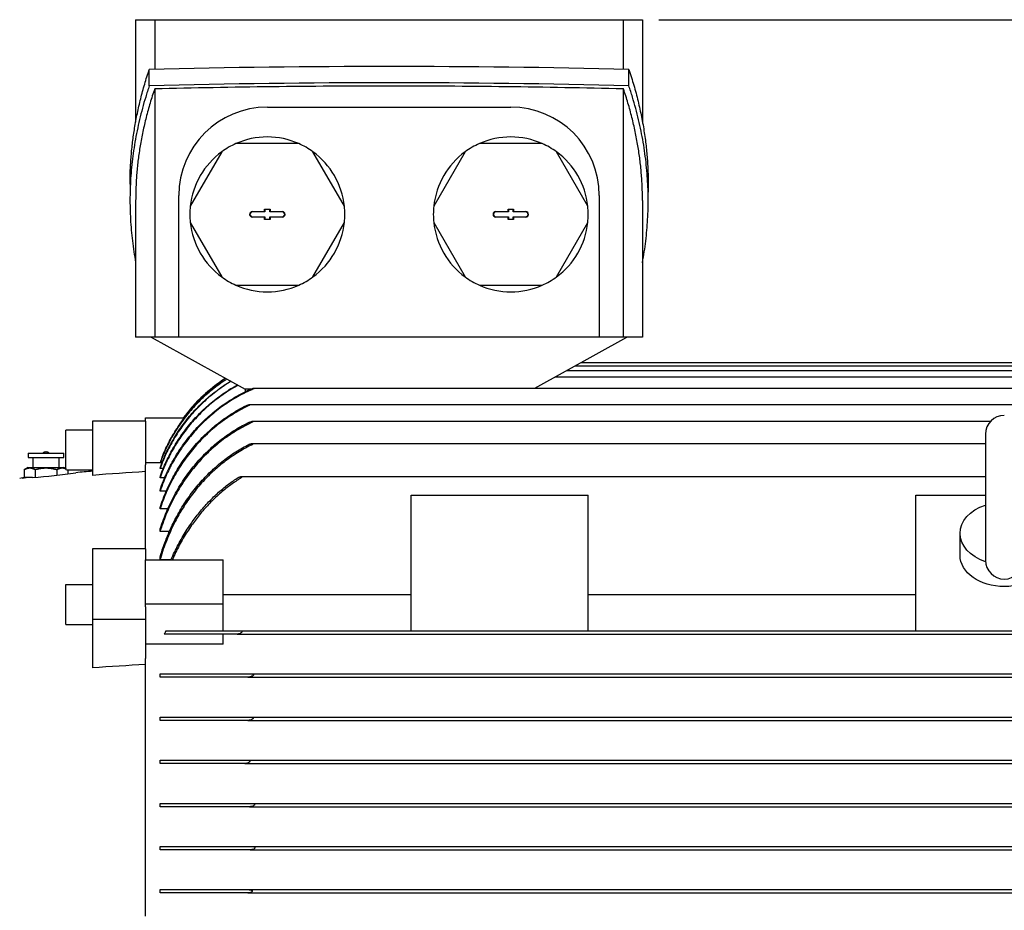
# Model space of a CAD drawing. Extents: x 0 to 210, y 0 to 297.
# Drawn here: x 78 to 106, y 160 to 186 of the extents above; entities that cross this region are included whole.
import ezdxf

# ---------------------------------------------------------------- set-up
doc = ezdxf.new("R2010")
doc.units = 0
doc.layers.get('0').update_dxf_attribs({"color": 3, "linetype": 'CONTINUOUS'})
doc.layers.get('DEFPOINTS').update_dxf_attribs({"linetype": 'CONTINUOUS'})
doc.layers.add('1', color=3, linetype='CONTINUOUS')
doc.styles.add('MIRCO', font='txt')
doc.dimstyles.new('MIRCO', dxfattribs={"dimtxt": 2.5, "dimasz": 2.5, "dimexe": 0.875, "dimexo": 1, "dimgap": 0.75, "dimtad": 1, "dimzin": 12, "dimtxsty": 'MIRCO', "dimblk": 'CLOSED', "dimcen": 0.09, "dimclrt": 7, "dimazin": 3, "dimtfac": 0.8, "dimtdec": 3, "dimtmove": 0, "dimatfit": 3, "dimtolj": 1})

# ---------------------------------------------------------------- blocks, each defined once
blk = doc.blocks.new('_CLOSED')
at = {"color": 0, "linetype": 'BYBLOCK'}
for p, q in [((-1, 0.166667), (0, 0)), ((-1, 0.166667), (-1, -0.166667)), ((0, 0), (-1, -0.166667)), ((0, 0), (-1, 0))]:
    blk.add_line(p, q, dxfattribs=at)
blk = doc.blocks.new('*D6')
at = {"layer": '1', "color": 0, "linetype": 'CONTINUOUS'}
for p, q in [((95.918, 185.536), (135.614, 185.536)), ((134.739, 141.286), (134.739, 183.036)), ((120.361, 138.786), (135.614, 138.786))]:
    blk.add_line(p, q, dxfattribs=at)
at = {"layer": 'DEFPOINTS', "color": 0}
for p in [(94.918, 185.536), (134.739, 185.536), (119.361, 138.786)]:
    blk.add_point(p, dxfattribs=at)
at = {"layer": '1', "color": 0, "xscale": 2.5, "yscale": 2.5, "zscale": 2.5}
for p, rotation in [((134.739, 185.536), 90), ((134.739, 138.786), 270)]:
    blk.add_blockref('_CLOSED', p, dxfattribs=dict(at, rotation=rotation))
at = {"layer": '1', "color": 0, "insert": (132.739, 162.161), "char_height": 2.5, "attachment_point": 5, "rotation": 90, "style": 'MIRCO'}
blk.add_mtext('\\A1;748', dxfattribs=at)
blk = doc.blocks.new('A', base_point=(185.9411, 190.93328))
at = {"color": 0, "linetype": 'CONTINUOUS'}
for p, q in [((81.14232, 185.53602), (81.67955, 185.53602)), ((81.14232, 185.53602), (81.14232, 182.64362)), ((81.67955, 185.53602), (81.67955, 184.13406)), ((81.67955, 185.53602), (88.29857, 185.53602)), ((88.29857, 185.53602), (94.91758, 185.53602)), ((94.91758, 184.13406), (94.91758, 185.53602)), ((94.91758, 185.53602), (95.45482, 185.53602)), ((95.45482, 185.53602), (95.45482, 182.65176)), ((81.527, 183.67035), (81.527, 184.13037)), ((95.07013, 183.67035), (95.07013, 184.13037)), ((81.67955, 183.581), (81.67955, 176.56727)), ((94.91758, 176.56727), (94.91758, 183.581)), ((84.86107, 183.06727), (91.73607, 183.06727)), ((85.74716, 182.03602), (83.97498, 182.03602)), ((92.62216, 182.03602), (90.84998, 182.03602)), ((83.57206, 181.80339), (82.68597, 180.26864)), ((87.03616, 180.26864), (86.15007, 181.80339)), ((90.44706, 181.80339), (89.56097, 180.26864)), ((93.91116, 180.26864), (93.02507, 181.80339)), ((80.98361, 180.89132), (80.98361, 180.62203)), ((95.61352, 180.89132), (95.61352, 180.66925)), ((82.36107, 176.56727), (82.36107, 180.56727)), ((94.23607, 180.56727), (94.23607, 176.56727)), ((81.14232, 180.43131), (81.14232, 176.56727)), ((95.45482, 180.43131), (95.45482, 176.56727)), ((84.43919, 180.11414), (84.78294, 180.11414)), ((84.79279, 180.10429), (84.43919, 180.10429)), ((84.43919, 179.96774), (84.79279, 179.96774)), ((84.78294, 179.95789), (84.43919, 179.95789)), ((84.78294, 180.18289), (84.93919, 180.18289)), ((84.78294, 180.18289), (84.79279, 180.17304)), ((84.78294, 180.11414), (84.78294, 180.18289)), ((84.78294, 180.11414), (84.79279, 180.10429)), ((84.78294, 179.95789), (84.79279, 179.96774)), ((84.78294, 179.88914), (84.78294, 179.95789)), ((84.92934, 180.17304), (84.79279, 180.17304)), ((84.79279, 180.17304), (84.79279, 180.10429)), ((84.79279, 179.96774), (84.79279, 179.89899)), ((84.93919, 180.18289), (84.92934, 180.17304)), ((84.92934, 180.10429), (84.92934, 180.17304)), ((84.93919, 180.11414), (84.92934, 180.10429)), ((85.28294, 180.10429), (84.92934, 180.10429)), ((84.92934, 179.89899), (84.92934, 179.96774)), ((84.93919, 179.95789), (84.92934, 179.96774)), ((84.92934, 179.96774), (85.28294, 179.96774)), ((84.93919, 180.18289), (84.93919, 180.11414)), ((84.93919, 180.11414), (85.28294, 180.11414)), ((84.93919, 179.95789), (84.93919, 179.88914)), ((85.28294, 179.95789), (84.93919, 179.95789)), ((91.31419, 180.11414), (91.65794, 180.11414)), ((91.66779, 180.10429), (91.31419, 180.10429)), ((91.31419, 179.96774), (91.66779, 179.96774)), ((91.65794, 179.95789), (91.31419, 179.95789)), ((91.65794, 180.18289), (91.81419, 180.18289)), ((91.65794, 180.18289), (91.66779, 180.17304)), ((91.65794, 180.11414), (91.65794, 180.18289)), ((91.65794, 180.11414), (91.66779, 180.10429)), ((91.65794, 179.95789), (91.66779, 179.96774)), ((91.65794, 179.88914), (91.65794, 179.95789)), ((91.80434, 180.17304), (91.66779, 180.17304)), ((91.66779, 180.17304), (91.66779, 180.10429)), ((91.66779, 179.96774), (91.66779, 179.89899)), ((91.81419, 180.18289), (91.80434, 180.17304)), ((91.80434, 180.10429), (91.80434, 180.17304)), ((91.81419, 180.11414), (91.80434, 180.10429)), ((92.15794, 180.10429), (91.80434, 180.10429)), ((91.80434, 179.89899), (91.80434, 179.96774)), ((91.81419, 179.95789), (91.80434, 179.96774)), ((91.80434, 179.96774), (92.15794, 179.96774)), ((91.81419, 180.18289), (91.81419, 180.11414)), ((91.81419, 180.11414), (92.15794, 180.11414)), ((91.81419, 179.95789), (91.81419, 179.88914)), ((92.15794, 179.95789), (91.81419, 179.95789)), ((82.68597, 179.80339), (83.57206, 178.26864)), ((84.78294, 179.88914), (84.79279, 179.89899)), ((84.93919, 179.88914), (84.78294, 179.88914)), ((84.79279, 179.89899), (84.92934, 179.89899)), ((84.93919, 179.88914), (84.92934, 179.89899)), ((86.15007, 178.26864), (87.03616, 179.80339)), ((89.56097, 179.80339), (90.44706, 178.26864)), ((91.65794, 179.88914), (91.66779, 179.89899)), ((91.81419, 179.88914), (91.65794, 179.88914)), ((91.66779, 179.89899), (91.80434, 179.89899)), ((91.81419, 179.88914), (91.80434, 179.89899)), ((93.02507, 178.26864), (93.91116, 179.80339)), ((83.97498, 178.03602), (85.74716, 178.03602)), ((90.84998, 178.03602), (92.62216, 178.03602)), ((81.67955, 176.56727), (81.14232, 176.56727)), ((81.58094, 176.56727), (84.23607, 175.09852)), ((82.36107, 176.56727), (81.67955, 176.56727)), ((94.23607, 176.56727), (82.36107, 176.56727)), ((92.41756, 175.12977), (95.01619, 176.56727)), ((94.91758, 176.56727), (94.23607, 176.56727)), ((95.45482, 176.56727), (94.91758, 176.56727)), ((93.5474, 175.75477), (109.36205, 175.75477)), ((93.71687, 175.84852), (109.23607, 175.84852)), ((93.32143, 175.62977), (109.35163, 175.62977)), ((92.98248, 175.44227), (109.27892, 175.44227)), ((84.39537, 175.09852), (84.23607, 175.09852)), ((84.23919, 175.09852), (84.23919, 175.02614)), ((84.49775, 175.12977), (109.28689, 175.12977)), ((84.35811, 174.66102), (109.42652, 174.66102)), ((81.42357, 174.19227), (79.92357, 174.19227)), ((79.92357, 174.19227), (79.92357, 172.6617)), ((81.42357, 174.19227), (81.42357, 174.28602)), ((81.42357, 174.28602), (82.51979, 174.28602)), ((81.42357, 174.19227), (81.42357, 172.96371)), ((84.45201, 174.19227), (105.28803, 174.19227)), ((79.92357, 173.94227), (79.17357, 173.94227)), ((79.17357, 172.82423), (79.17357, 173.94227)), ((105.14232, 173.8268), (105.14232, 170.78601)), ((84.45564, 173.56727), (105.14232, 173.56727)), ((78.11107, 173.29227), (78.11107, 173.16727)), ((78.11107, 173.29227), (79.11107, 173.29227)), ((78.60339, 173.32375), (78.61874, 173.32375)), ((79.11107, 173.16727), (79.11107, 173.29227)), ((78.11107, 173.16727), (79.11107, 173.16727)), ((78.23607, 173.16727), (78.23607, 172.88602)), ((78.98607, 172.88602), (78.98607, 173.16727)), ((81.82982, 173.01659), (81.42357, 173.01659)), ((81.42357, 170.58272), (81.42357, 172.96371)), ((81.82982, 173.01228), (81.82982, 173.01659)), ((81.88297, 173.01228), (81.82982, 173.01228)), ((78.10388, 172.88602), (77.99763, 172.82352)), ((77.99763, 172.82352), (77.99763, 172.59852)), ((78.10388, 172.88602), (79.11825, 172.88602)), ((78.30435, 172.82352), (78.30435, 172.60445)), ((78.91778, 172.82352), (78.91778, 172.66683)), ((79.17357, 172.85348), (79.11825, 172.88602)), ((79.2245, 172.81727), (79.92357, 172.81727)), ((79.2245, 172.81727), (79.2245, 172.70564)), ((81.82982, 172.85425), (81.82982, 172.87013)), ((81.92098, 172.85425), (81.82982, 172.85425)), ((78.05142, 172.59852), (77.99763, 172.59852)), ((78.23297, 172.59852), (78.05143, 172.59852)), ((81.82982, 172.58962), (81.82982, 172.61388)), ((81.9611, 172.58962), (81.82982, 172.58962)), ((84.12969, 172.62977), (105.14232, 172.62977)), ((81.82982, 172.21224), (81.82982, 172.24547)), ((82.00333, 172.21224), (81.82982, 172.21224)), ((88.92357, 172.09955), (93.92357, 172.09955)), ((88.92357, 168.27039), (88.92357, 172.09955)), ((93.92357, 168.27039), (93.92357, 172.09955)), ((103.17357, 172.09955), (105.14232, 172.09955)), ((103.17357, 168.27039), (103.17357, 172.09955)), ((81.82982, 171.71248), (81.82982, 171.75557)), ((82.04771, 171.71248), (81.82982, 171.71248)), ((81.82982, 171.07578), (81.82982, 171.13006)), ((82.09425, 171.07578), (81.82982, 171.07578)), ((104.42357, 170.40593), (104.42357, 171.02466)), ((105.14232, 170.78601), (105.14232, 170.2643)), ((81.42357, 170.58272), (79.92357, 170.58272)), ((79.92357, 170.58272), (79.92357, 168.59398)), ((81.42357, 170.58272), (81.42357, 170.27336)), ((81.42357, 169.03592), (81.42357, 170.27336)), ((81.42357, 170.27336), (83.61107, 170.27336)), ((81.82982, 170.28001), (81.82982, 170.34756)), ((82.14305, 170.28001), (81.82982, 170.28001)), ((83.61107, 169.03592), (83.61107, 170.27336)), ((105.14232, 170.28219), (105.14232, 170.27933)), ((79.17357, 169.41157), (79.17357, 169.57633)), ((79.17357, 169.57633), (79.92357, 169.57633)), ((79.17357, 168.45133), (79.17357, 169.41157)), ((88.92357, 169.29011), (83.61107, 169.29011)), ((103.17357, 169.29011), (93.92357, 169.29011)), ((81.42357, 168.95187), (81.42357, 169.03592)), ((81.42357, 169.03592), (83.61107, 169.03592)), ((81.42357, 168.95187), (81.42357, 168.59398)), ((83.61107, 168.27039), (83.61107, 169.03592)), ((81.42357, 168.59398), (79.92357, 168.59398)), ((79.92357, 168.59398), (79.92357, 167.22172)), ((81.42357, 168.59398), (81.42357, 167.49249)), ((79.17357, 168.45133), (79.92357, 168.45133)), ((81.99801, 168.27039), (84.10625, 168.27039)), ((84.10625, 168.27039), (109.67838, 168.27039)), ((84.00501, 168.17664), (81.9514, 168.17664)), ((83.61107, 167.89779), (83.61107, 168.17664)), ((84.00546, 168.17664), (109.77962, 168.17664)), ((83.61107, 167.89779), (81.42357, 167.89779)), ((81.42357, 160.20896), (81.42357, 167.49249)), ((81.82982, 167.05164), (84.41339, 167.05164)), ((81.82982, 166.95789), (81.82982, 167.05164)), ((84.30769, 166.95789), (81.82983, 166.95789)), ((84.30769, 166.95789), (109.47645, 166.95789)), ((84.41339, 167.05164), (109.37125, 167.05164)), ((81.82982, 165.83289), (84.39813, 165.83289)), ((81.82982, 165.73914), (81.82982, 165.83289)), ((84.30795, 165.73914), (81.82982, 165.73914)), ((84.30794, 165.73914), (109.47669, 165.73914)), ((84.39813, 165.83289), (109.38651, 165.83289)), ((81.82982, 164.61414), (84.29711, 164.61414)), ((81.82982, 164.52039), (81.82982, 164.61414)), ((84.2971, 164.61414), (109.48753, 164.61414)), ((84.22595, 164.52039), (81.82982, 164.52039)), ((84.22594, 164.52039), (109.55869, 164.52039)), ((81.82982, 163.30164), (81.82982, 163.39539)), ((81.82984, 163.39539), (84.42047, 163.39539)), ((84.35898, 163.30164), (81.82984, 163.30164)), ((84.35898, 163.30164), (109.42503, 163.30164)), ((84.42047, 163.39539), (109.36416, 163.39539)), ((81.82982, 162.08289), (81.82982, 162.17664)), ((81.82984, 162.17664), (84.41819, 162.17664)), ((84.41819, 162.17664), (109.36644, 162.17664)), ((84.37193, 162.08289), (81.82984, 162.08289)), ((84.37192, 162.08289), (109.41228, 162.08289)), ((81.82982, 160.86414), (81.82982, 160.95789)), ((81.82984, 160.95789), (84.34065, 160.95789)), ((84.31108, 160.86414), (81.82984, 160.86414)), ((84.31107, 160.86414), (109.47356, 160.86414)), ((84.34319, 160.95789), (109.44399, 160.95789))]:
    blk.add_line(p, q, dxfattribs=at)
for centre, radius, start, end in [((88.29857, -92.41558), 276.62884, 88.5973237, 91.4026763), ((88.29857, -92.87559), 276.62884, 88.5973237, 91.4026763), ((88.29556, -92.7329), 276.39309, 89.9993764, 91.3716173), ((88.30157, -92.7329), 276.39309, 88.6283827, 90.0006236), ((84.86107, 180.56727), 2.5, 90, 180), ((91.73607, 180.56727), 2.5, 0, 90), ((84.86107, 180.03602), 2.1875, 90, 113.895508), ((84.86107, 180.03602), 2.1875, 66.104492, 90), ((91.73607, 180.03602), 2.1875, 90, 113.895508), ((91.73607, 180.03602), 2.1875, 66.104492, 90), ((84.86107, 180.03602), 2.1875, 113.895508, 126.104492), ((84.86107, 180.03602), 2.1875, 53.895508, 66.104492), ((91.73607, 180.03602), 2.1875, 113.895508, 126.104492), ((91.73607, 180.03602), 2.1875, 53.895508, 66.104492), ((84.86107, 180.03602), 2.1875, 126.104492, 173.895508), ((84.86107, 180.03602), 2.1875, 6.104492, 53.895508), ((91.73607, 180.03602), 2.1875, 126.104492, 173.895508), ((91.73607, 180.03602), 2.1875, 6.104492, 53.895508), ((84.86107, 180.03602), 2.1875, 173.895508, 186.104492), ((84.86107, 180.03602), 2.1875, 353.895508, 6.104492), ((91.73607, 180.03602), 2.1875, 173.895508, 186.104492), ((91.73607, 180.03602), 2.1875, 353.895508, 6.104492), ((84.43919, 180.03602), 0.07812, 90, 270), ((84.43919, 180.03602), 0.06827, 90, 270), ((85.28294, 180.03602), 0.07812, 270, 90), ((85.28294, 180.03602), 0.06827, 270, 90), ((91.31419, 180.03602), 0.07812, 90, 270), ((91.31419, 180.03602), 0.06827, 90, 270), ((92.15794, 180.03602), 0.07812, 270, 90), ((92.15794, 180.03602), 0.06827, 270, 90), ((84.86107, 180.03602), 2.1875, 186.104492, 233.895508), ((84.86107, 180.03602), 2.1875, 306.104492, 353.895508), ((91.73607, 180.03602), 2.1875, 186.104492, 233.895508), ((91.73607, 180.03602), 2.1875, 306.104492, 353.895508), ((84.86107, 180.03602), 2.1875, 233.895508, 246.104492), ((84.86107, 180.03602), 2.1875, 293.895508, 306.104492), ((91.73607, 180.03602), 2.1875, 233.895508, 246.104492), ((91.73607, 180.03602), 2.1875, 293.895508, 306.104492), ((84.86107, 180.03602), 2.1875, 246.104492, 270), ((84.86107, 180.03602), 2.1875, 270, 293.895508), ((91.73607, 180.03602), 2.1875, 246.104492, 270), ((91.73607, 180.03602), 2.1875, 270, 293.895508), ((86.23931, 171.47632), 4.68768, 123.061307, 143.174744), ((86.23913, 171.47649), 4.6875, 123.06097, 140.453642), ((105.67361, 173.82675), 0.53129, 90.004857, 179.995244), ((78.60339, 173.19875), 0.125, 89.999999, 131.572939), ((78.61874, 173.19875), 0.125, 48.427061, 90.000001), ((86.38359, 171.41607), 4.82685, 158.590012, 160.634951), ((76.69228, 191.50391), 18.96807, 274.658991, 278.374413), ((79.22474, 173.00882), 0.19155, 254.505926, 269.929113), ((84.92466, 110.4779), 62.5, 94.5895739, 95.020809), ((84.91354, 113.11125), 59.75915, 93.3480184, 94.7898582), ((84.92466, 110.4779), 62.5, 96.3162543, 96.4835265), ((105.67361, 170.26434), 0.53129, 180.004651, 269.995143), ((105.67352, 170.26434), 0.53129, 270.004857, 359.995372), ((85.63349, 166.4045), 4.08636, 152.831174, 154.299193), ((84.90939, 100.85525), 66.55349, 93.0023134, 94.2963121)]:
    blk.add_arc(centre, radius, start, end, dxfattribs=at)
at = {"color": 0, "linetype": 'CONTINUOUS', "extrusion": (0, 0, -1)}
for centre, start_param, end_param in [((105.67357, 171.02466), 2.0084065, 4.27342709), ((105.67357, 170.40594), 1.57079633, 3.14159265), ((105.67357, 170.40594), 0, 1.57079633)]:
    blk.add_ellipse(centre, major_axis=(1.25, 0), ratio=0.70710678, start_param=start_param, end_param=end_param, dxfattribs=at)
at = {"color": 0, "linetype": 'CONTINUOUS'}
for points, weights in [([(80.98361, 180.89132), (80.98361, 182.51566), (81.527, 184.13037)], [0.997037537616, 0.997037537616, 1]), ([(95.07013, 184.13037), (95.65536, 182.39131), (95.61372, 180.66086)], [1, 1.00267691458, 1.00248597097]), ([(81.527, 183.67035), (80.68598, 181.1712), (81.14232, 178.67381)], [1, 1.00077089085, 1.00035246027]), ([(81.67955, 183.581), (81.14232, 182.01099), (81.14232, 180.43131)], [1, 0.996937966494, 0.996937966494]), ([(95.45482, 180.43131), (95.45482, 182.01099), (94.91758, 183.581)], [0.996937966494, 0.996937966494, 1]), ([(95.45482, 178.67093), (95.91279, 181.16633), (95.07013, 183.67035)], [1.0017291275, 1.00379550104, 1]), ([(77.99763, 172.82352), (78.15099, 172.91373), (78.30435, 172.82352)], [1, 1.15470053838, 1]), ([(78.30435, 172.82352), (78.61107, 172.91373), (78.91778, 172.82352)], [1, 1.15470053838, 1]), ([(78.91778, 172.82352), (79.05044, 172.90155), (79.17357, 172.84943)], [1, 1.13107834313, 1.04003034827])]:
    blk.add_rational_spline(points, weights, degree=2, dxfattribs=at)
for points, knots in [([(83.72147, 175.38317), (83.6931, 175.36506), (83.6649, 175.34663), (83.50581, 175.24015), (83.37919, 175.14567), (83.14081, 174.94887), (83.02906, 174.84655), (82.82441, 174.64157), (82.72207, 174.5294), (82.52527, 174.29016), (82.43082, 174.1631), (82.25541, 173.90004), (82.17442, 173.764), (82.02919, 173.49036), (81.96495, 173.35277), (81.88195, 173.15199), (81.85526, 173.08301), (81.82984, 173.01228)], [40.14543519, 40.14543519, 40.14543519, 40.14543519, 41.62841882, 41.62841882, 48.57256631, 48.57256631, 55.51671381, 55.51671381, 62.47579576, 62.47579576, 69.43487771, 69.43487771, 76.39395966, 76.39395966, 83.35304162, 83.35304162, 86.82244987, 86.82244987, 86.82244987, 86.82244987]), ([(81.82984, 172.87012), (81.85614, 172.94402), (81.88381, 173.01605), (81.96799, 173.22068), (82.03236, 173.35929), (82.1779, 173.63501), (82.25909, 173.77213), (82.43497, 174.0373), (82.5297, 174.16541), (82.72717, 174.40665), (82.8299, 174.51977), (83.03485, 174.72593), (83.14647, 174.82857), (83.3846, 175.02604), (83.51112, 175.12087), (83.70228, 175.24937), (83.76339, 175.2884), (83.8251, 175.32584)], [361.51304547, 361.51304547, 361.51304547, 361.51304547, 365.1303876, 365.1303876, 372.13391931, 372.13391931, 379.13745103, 379.13745103, 386.14098274, 386.14098274, 393.14451445, 393.14451445, 400.09412795, 400.09412795, 407.04374145, 407.04374145, 410.23451774, 410.23451774, 410.23451774, 410.23451774]), ([(83.83681, 175.31936), (83.77132, 175.27985), (83.70648, 175.23856), (83.51172, 175.10756), (83.38521, 175.0127), (83.1471, 174.81516), (83.0355, 174.71248), (82.83052, 174.50619), (82.72775, 174.39296), (82.5302, 174.1515), (82.43543, 174.02327), (82.2595, 173.75786), (82.1783, 173.62062), (82.03271, 173.34466), (81.96833, 173.20594), (81.88402, 173.00088), (81.85624, 172.9285), (81.82984, 172.85424)], [38.17696981, 38.17696981, 38.17696981, 38.17696981, 41.55983354, 41.55983354, 48.51005263, 48.51005263, 55.46027171, 55.46027171, 62.46879784, 62.46879784, 69.47732397, 69.47732397, 76.4858501, 76.4858501, 83.49437623, 83.49437623, 87.12850059, 87.12850059, 87.12850059, 87.12850059]), ([(81.82984, 172.61387), (81.85775, 172.69373), (81.88724, 172.77149), (81.97359, 172.98331), (82.03819, 173.12377), (82.18432, 173.40331), (82.26584, 173.54238), (82.44258, 173.81142), (82.53783, 173.94145), (82.73652, 174.18634), (82.83996, 174.3012), (83.04544, 174.50949), (83.15681, 174.61272), (83.3945, 174.8114), (83.52082, 174.90684), (83.77072, 175.07617), (83.89356, 175.15126), (84.01741, 175.21947)], [367.04413666, 367.04413666, 367.04413666, 367.04413666, 370.93872713, 370.93872713, 378.02353928, 378.02353928, 385.10835142, 385.10835142, 392.19316356, 392.19316356, 399.2779757, 399.2779757, 406.23722705, 406.23722705, 413.1964784, 413.1964784, 419.52718373, 419.52718373, 419.52718373, 419.52718373]), ([(84.03601, 175.20918), (83.90617, 175.13836), (83.77729, 175.05992), (83.52175, 174.88664), (83.39545, 174.79114), (83.1578, 174.59235), (83.04646, 174.48907), (82.84093, 174.28058), (82.73742, 174.16555), (82.53861, 173.92031), (82.44331, 173.79009), (82.26649, 173.52068), (82.18493, 173.38142), (82.03876, 173.10152), (81.97413, 172.96088), (81.88757, 172.74837), (81.85791, 172.67004), (81.82984, 172.58961)], [34.80973775, 34.80973775, 34.80973775, 34.80973775, 41.44294133, 41.44294133, 48.40308984, 48.40308984, 55.36323834, 55.36323834, 62.45582303, 62.45582303, 69.54840772, 69.54840772, 76.64099241, 76.64099241, 83.7335771, 83.7335771, 87.65514909, 87.65514909, 87.65514909, 87.65514909]), ([(81.88983, 173.17806), (81.8963, 173.19421), (81.90282, 173.21024), (81.96479, 173.36008), (82.02902, 173.49761), (82.17423, 173.77113), (82.25521, 173.90712), (82.43059, 174.17006), (82.52503, 174.29707), (82.72179, 174.53619), (82.82411, 174.64831), (83.02874, 174.85323), (83.1405, 174.95553), (83.37889, 175.15229), (83.50552, 175.24675), (83.66284, 175.35202), (83.68925, 175.3693), (83.71581, 175.3863)], [361.12607453, 361.12607453, 361.12607453, 361.12607453, 361.95230176, 361.95230176, 368.90894037, 368.90894037, 375.86557898, 375.86557898, 382.82221759, 382.82221759, 389.7788562, 389.7788562, 396.72269928, 396.72269928, 403.66654236, 403.66654236, 405.05567767, 405.05567767, 405.05567767, 405.05567767]), ([(84.42047, 175.08289), (84.3045, 175.03195), (84.18645, 174.97432), (83.93287, 174.83608), (83.7976, 174.75325), (83.53639, 174.57405), (83.4104, 174.47765), (83.17345, 174.2771), (83.06249, 174.17296), (82.85616, 173.96129), (82.75159, 173.84363), (82.55096, 173.59288), (82.45489, 173.45978), (82.2768, 173.18453), (82.19474, 173.04232), (82.04771, 172.75667), (81.98274, 172.61323), (81.89282, 172.3895), (81.86036, 172.30209), (81.82984, 172.21224)], [28.29183635, 28.29183635, 28.29183635, 28.29183635, 34.29784587, 34.29784587, 41.27156853, 41.27156853, 48.24529118, 48.24529118, 55.21901384, 55.21901384, 62.43419719, 62.43419719, 69.64938055, 69.64938055, 76.8645639, 76.8645639, 84.07974726, 84.07974726, 88.43825119, 88.43825119, 88.43825119, 88.43825119]), ([(81.82984, 172.24546), (81.86014, 172.33446), (81.89235, 172.42104), (81.98196, 172.64375), (82.0469, 172.78694), (82.19386, 173.07208), (82.27588, 173.21402), (82.45386, 173.48875), (82.54985, 173.62159), (82.75032, 173.87186), (82.8548, 173.98928), (83.06106, 174.20067), (83.17205, 174.30474), (83.40907, 174.50513), (83.53509, 174.60146), (83.79634, 174.7805), (83.93163, 174.86325), (84.16495, 174.99034), (84.26252, 175.03887), (84.35898, 175.08288)], [375.97679299, 375.97679299, 375.97679299, 375.97679299, 380.29548354, 380.29548354, 387.49974507, 387.49974507, 394.7040066, 394.7040066, 401.90826813, 401.90826813, 409.11252965, 409.11252965, 416.0850876, 416.0850876, 423.05764556, 423.05764556, 430.03020351, 430.03020351, 434.99814773, 434.99814773, 434.99814773, 434.99814773]), ([(84.35898, 175.08289), (84.36607, 175.08612), (84.37321, 175.08926), (84.38195, 175.09297), (84.38363, 175.09368), (84.38608, 175.0947), (84.38684, 175.09502), (84.38816, 175.09557), (84.38871, 175.09579), (84.38984, 175.09626), (84.39041, 175.09649), (84.39183, 175.09708), (84.39269, 175.09743), (84.39587, 175.09872), (84.3982, 175.09966), (84.40388, 175.10191), (84.40724, 175.10322), (84.41959, 175.10796), (84.42869, 175.11128), (84.45696, 175.12098), (84.47367, 175.12579), (84.4893, 175.12895), (84.4942, 175.12977), (84.49775, 175.12977)], [1.32016935, 1.32016935, 1.32016935, 1.32016935, 1.58833933, 1.58833933, 1.65218861, 1.65218861, 1.68128255, 1.68128255, 1.70217263, 1.70217263, 1.72393185, 1.72393185, 1.7562885, 1.7562885, 1.84468202, 1.84468202, 1.9718603, 1.9718603, 2.31403995, 2.31403995, 3.05955843, 3.05955843, 3.31499493, 3.31499493, 3.31499493, 3.31499493]), ([(84.49775, 175.12977), (84.49954, 175.12977), (84.501, 175.12956), (84.50243, 175.12861), (84.50263, 175.12803), (84.50212, 175.12649), (84.50141, 175.12557), (84.49892, 175.12315), (84.49682, 175.12158), (84.49051, 175.1173), (84.48507, 175.1141), (84.46352, 175.1025), (84.44314, 175.09285), (84.42047, 175.08289)], [0, 0, 0, 0, 0.14981627, 0.14981627, 0.26451865, 0.26451865, 0.3809266, 0.3809266, 0.54587906, 0.54587906, 0.83343621, 0.83343621, 1.4664966, 1.4664966, 1.4664966, 1.4664966]), ([(84.22594, 174.61414), (84.23413, 174.6183), (84.24278, 174.62245), (84.25349, 174.62731), (84.25528, 174.62811), (84.25781, 174.62923), (84.25855, 174.62956), (84.25974, 174.63009), (84.2602, 174.63029), (84.26116, 174.6307), (84.26165, 174.63092), (84.26282, 174.63142), (84.26349, 174.63171), (84.26568, 174.63266), (84.26721, 174.6333), (84.2719, 174.63528), (84.27508, 174.63659), (84.28516, 174.64065), (84.29211, 174.64332), (84.31598, 174.65195), (84.3311, 174.65647), (84.34908, 174.66031), (84.35433, 174.66102), (84.35811, 174.66102)], [1.16197909, 1.16197909, 1.16197909, 1.16197909, 1.44098298, 1.44098298, 1.49688421, 1.49688421, 1.51997982, 1.51997982, 1.53427008, 1.53427008, 1.5497368, 1.5497368, 1.5707062, 1.5707062, 1.61819401, 1.61819401, 1.71719821, 1.71719821, 1.93317047, 1.93317047, 2.47008863, 2.47008863, 2.77368856, 2.77368856, 2.77368856, 2.77368856]), ([(84.35811, 174.66102), (84.36045, 174.66102), (84.36248, 174.66074), (84.3646, 174.65951), (84.36505, 174.65879), (84.36494, 174.65692), (84.36442, 174.65584), (84.36235, 174.65309), (84.36059, 174.65139), (84.35487, 174.6466), (84.35008, 174.64332), (84.33311, 174.63257), (84.31623, 174.62346), (84.2971, 174.61414)], [0, 0, 0, 0, 0.17933811, 0.17933811, 0.30660446, 0.30660446, 0.42845124, 0.42845124, 0.5872481, 0.5872481, 0.87546956, 0.87546956, 1.60887921, 1.60887921, 1.60887921, 1.60887921]), ([(84.29711, 174.61412), (84.22752, 174.58023), (84.15764, 174.544), (83.95194, 174.43023), (83.81693, 174.3463), (83.55643, 174.16483), (83.43088, 174.06725), (83.19491, 173.86441), (83.08448, 173.75916), (82.87707, 173.5432), (82.77108, 173.42196), (82.568, 173.16368), (82.47091, 173.02665), (82.29113, 172.74344), (82.20838, 172.59721), (82.06022, 172.30372), (81.99479, 172.15647), (81.90766, 171.93575), (81.87813, 171.85557), (81.84327, 171.75319), (81.8365, 171.73289), (81.82982, 171.71248)], [30.46954697, 30.46954697, 30.46954697, 30.46954697, 34.0450317, 34.0450317, 41.03546078, 41.03546078, 48.02588986, 48.02588986, 55.01631894, 55.01631894, 62.39870545, 62.39870545, 69.78109197, 69.78109197, 77.16347848, 77.16347848, 84.545865, 84.545865, 88.55359409, 88.55359409, 89.53707913, 89.53707913, 89.53707913, 89.53707913]), ([(81.82982, 171.75556), (81.83626, 171.77518), (81.84279, 171.79469), (81.8773, 171.89588), (81.90673, 171.97565), (81.99372, 172.19567), (82.05911, 172.34259), (82.20718, 172.63539), (82.28986, 172.78127), (82.4695, 173.06378), (82.5665, 173.20047), (82.76936, 173.45809), (82.87524, 173.57901), (83.08255, 173.79461), (83.19302, 173.89976), (83.42908, 174.1024), (83.55467, 174.19988), (83.81524, 174.38116), (83.95027, 174.465), (84.13283, 174.56584), (84.17942, 174.5905), (84.22595, 174.61412)], [390.30342142, 390.30342142, 390.30342142, 390.30342142, 391.24904117, 391.24904117, 395.23747948, 395.23747948, 402.60523913, 402.60523913, 409.97299878, 409.97299878, 417.34075843, 417.34075843, 424.70851808, 424.70851808, 431.69757161, 431.69757161, 438.68662515, 438.68662515, 445.67567869, 445.67567869, 448.06138305, 448.06138305, 448.06138305, 448.06138305]), ([(84.39813, 174.14538), (84.3035, 174.10071), (84.20797, 174.05153), (83.9772, 173.92156), (83.84258, 173.83627), (83.5831, 173.65197), (83.45817, 173.55293), (83.22355, 173.34728), (83.11386, 173.24067), (82.95939, 173.07677), (82.90524, 173.01648), (82.79837, 172.89116), (82.74565, 172.82613), (82.64252, 172.69203), (82.59212, 172.62296), (82.49439, 172.4816), (82.44706, 172.40932), (82.31059, 172.18904), (82.22699, 172.03752), (82.07738, 171.7337), (82.01137, 171.58141), (81.92201, 171.34979), (81.89094, 171.26324), (81.85074, 171.1419), (81.84016, 171.10897), (81.82982, 171.07578)], [28.80979751, 28.80979751, 28.80979751, 28.80979751, 33.70868127, 33.70868127, 40.71775202, 40.71775202, 47.72682276, 47.72682276, 54.73589351, 54.73589351, 58.53741239, 58.53741239, 62.33893128, 62.33893128, 66.14045016, 66.14045016, 69.94196904, 69.94196904, 77.54500681, 77.54500681, 85.14804457, 85.14804457, 89.46141181, 89.46141181, 91.04781398, 91.04781398, 91.04781398, 91.04781398]), ([(81.82982, 171.13006), (81.83984, 171.16209), (81.85008, 171.19386), (81.88981, 171.31349), (81.92074, 171.39945), (82.0099, 171.6301), (82.07586, 171.78196), (82.22535, 172.08488), (82.30888, 172.23595), (82.44521, 172.45554), (82.49248, 172.5276), (82.5901, 172.66851), (82.64044, 172.73736), (82.74343, 172.87103), (82.79608, 172.93585), (82.90279, 173.06077), (82.95685, 173.12086), (83.11129, 173.28447), (83.22105, 173.39096), (83.45578, 173.59638), (83.58077, 173.6953), (83.84035, 173.87936), (83.975, 173.96454), (84.17644, 174.07782), (84.2423, 174.11265), (84.30795, 174.14537)], [415.30762009, 415.30762009, 415.30762009, 415.30762009, 416.83927314, 416.83927314, 421.12498546, 421.12498546, 428.70889492, 428.70889492, 436.29280437, 436.29280437, 440.0847591, 440.0847591, 443.87671383, 443.87671383, 447.66866856, 447.66866856, 451.46062328, 451.46062328, 458.46823983, 458.46823983, 465.47585638, 465.47585638, 472.48347293, 472.48347293, 475.86620121, 475.86620121, 475.86620121, 475.86620121]), ([(84.30794, 174.14539), (84.30929, 174.14606), (84.31063, 174.14672), (84.31478, 174.14874), (84.31759, 174.15009), (84.32836, 174.15511), (84.33644, 174.15865), (84.34591, 174.16258), (84.34736, 174.16317), (84.34951, 174.16405), (84.35022, 174.16433), (84.35149, 174.16484), (84.35205, 174.16507), (84.35323, 174.16554), (84.35385, 174.16578), (84.35548, 174.16643), (84.3565, 174.16682), (84.36103, 174.16858), (84.36455, 174.16991), (84.37362, 174.17325), (84.37921, 174.17521), (84.4032, 174.1832), (84.42002, 174.18771), (84.44087, 174.19156), (84.44719, 174.19227), (84.45201, 174.19227)], [1.12043165, 1.12043165, 1.12043165, 1.12043165, 1.17284136, 1.17284136, 1.28242807, 1.28242807, 1.59077817, 1.59077817, 1.64618561, 1.64618561, 1.67349839, 1.67349839, 1.69492648, 1.69492648, 1.71867454, 1.71867454, 1.75758046, 1.75758046, 1.89227305, 1.89227305, 2.10587238, 2.10587238, 2.81678438, 2.81678438, 3.22144006, 3.22144006, 3.22144006, 3.22144006]), ([(84.45201, 174.19227), (84.45517, 174.19227), (84.45813, 174.19196), (84.46138, 174.19054), (84.46225, 174.18978), (84.46283, 174.18784), (84.46266, 174.18679), (84.46141, 174.18423), (84.46023, 174.18276), (84.4564, 174.17885), (84.45322, 174.17633), (84.44457, 174.17017), (84.43827, 174.16632), (84.42144, 174.15676), (84.40955, 174.15078), (84.39813, 174.14539)], [0, 0, 0, 0, 0.21191313, 0.21191313, 0.34366282, 0.34366282, 0.45850538, 0.45850538, 0.59037096, 0.59037096, 0.80395235, 0.80395235, 1.14829618, 1.14829618, 1.74772598, 1.74772598, 1.74772598, 1.74772598]), ([(84.41339, 173.52038), (84.38927, 173.50865), (84.36515, 173.49663), (84.21713, 173.42113), (84.09367, 173.35054), (83.85416, 173.19774), (83.73807, 173.1155), (83.51841, 172.94451), (83.41484, 172.85576), (83.21422, 172.66948), (83.10861, 172.56237), (82.90385, 172.33353), (82.80469, 172.2118), (82.61805, 171.95967), (82.53052, 171.82922), (82.37024, 171.56697), (82.29747, 171.43516), (82.15706, 171.1571), (82.08465, 170.99684), (81.95218, 170.66306), (81.89212, 170.48953), (81.8364, 170.30246), (81.83309, 170.29124), (81.82982, 170.28001)], [309.86574006, 309.86574006, 309.86574006, 309.86574006, 311.08132731, 311.08132731, 317.32855496, 317.32855496, 323.57578262, 323.57578262, 329.82301027, 329.82301027, 336.71669727, 336.71669727, 343.61038427, 343.61038427, 350.50407127, 350.50407127, 357.39775827, 357.39775827, 365.45642966, 365.45642966, 373.51510104, 373.51510104, 374.02893606, 374.02893606, 374.02893606, 374.02893606]), ([(81.82983, 170.34756), (81.87073, 170.48685), (81.91625, 170.6242), (81.99777, 170.84399), (82.03146, 170.92876), (82.10149, 171.09394), (82.13781, 171.17435), (82.23865, 171.38495), (82.31049, 171.5216), (82.4695, 171.79367), (82.55669, 171.92909), (82.74331, 172.191), (82.84279, 172.31754), (83.04883, 172.55557), (83.1554, 172.66707), (83.35821, 172.86102), (83.46304, 172.95341), (83.68575, 173.13149), (83.80363, 173.21717), (84.04717, 173.37643), (84.17287, 173.45003), (84.30202, 173.51744), (84.30485, 173.51892), (84.30769, 173.52039)], [759.59383005, 759.59383005, 759.59383005, 759.59383005, 765.97859556, 765.97859556, 770.11704864, 770.11704864, 774.25550172, 774.25550172, 781.32468645, 781.32468645, 788.39387119, 788.39387119, 795.46305593, 795.46305593, 802.53224067, 802.53224067, 808.93294278, 808.93294278, 815.3336449, 815.3336449, 821.73434701, 821.73434701, 821.87807228, 821.87807228, 821.87807228, 821.87807228]), ([(84.30769, 173.52039), (84.31183, 173.52254), (84.316, 173.52461), (84.3224, 173.52768), (84.32469, 173.52875), (84.33507, 173.53353), (84.34332, 173.53705), (84.35297, 173.5409), (84.35444, 173.54148), (84.35665, 173.54234), (84.35739, 173.54263), (84.35871, 173.54314), (84.35929, 173.54336), (84.36051, 173.54382), (84.36115, 173.54406), (84.36282, 173.54469), (84.36386, 173.54508), (84.36841, 173.54676), (84.37193, 173.54802), (84.38095, 173.55113), (84.38648, 173.55294), (84.41018, 173.56022), (84.42682, 173.56412), (84.44605, 173.56684), (84.45128, 173.56727), (84.45564, 173.56727)], [1.02845142, 1.02845142, 1.02845142, 1.02845142, 1.18911535, 1.18911535, 1.27777449, 1.27777449, 1.59135021, 1.59135021, 1.64757258, 1.64757258, 1.67595604, 1.67595604, 1.69809013, 1.69809013, 1.72248293, 1.72248293, 1.76213289, 1.76213289, 1.89645445, 1.89645445, 2.10742681, 2.10742681, 2.80690928, 2.80690928, 3.12145227, 3.12145227, 3.12145227, 3.12145227]), ([(84.45564, 173.56727), (84.45971, 173.56727), (84.46372, 173.56689), (84.46816, 173.56514), (84.46942, 173.56426), (84.47056, 173.56206), (84.47063, 173.56092), (84.46987, 173.55824), (84.46901, 173.55677), (84.46608, 173.55304), (84.46365, 173.55075), (84.45628, 173.54467), (84.45039, 173.54074), (84.43493, 173.5313), (84.42392, 173.52552), (84.41339, 173.52039)], [0, 0, 0, 0, 0.25494545, 0.25494545, 0.39931492, 0.39931492, 0.515505, 0.515505, 0.637735, 0.637735, 0.81899439, 0.81899439, 1.14721496, 1.14721496, 1.7044336, 1.7044336, 1.7044336, 1.7044336]), ([(82.1402, 170.27336), (82.17224, 170.34814), (82.20592, 170.42274), (82.30763, 170.63628), (82.37957, 170.77335), (82.53072, 171.03561), (82.60994, 171.16079), (82.75826, 171.3765), (82.83316, 171.47819), (82.99412, 171.6798), (83.08021, 171.77972), (83.26016, 171.97215), (83.35406, 172.06468), (83.54493, 172.23798), (83.6419, 172.31875), (83.82098, 172.45652), (83.91077, 172.52087), (84.00501, 172.58289)], [704.61572851, 704.61572851, 704.61572851, 704.61572851, 708.20385468, 708.20385468, 714.98914023, 714.98914023, 721.77442577, 721.77442577, 727.55484747, 727.55484747, 733.33526918, 733.33526918, 739.11569088, 739.11569088, 744.89611258, 744.89611258, 749.96072993, 749.96072993, 749.96072993, 749.96072993]), ([(84.10625, 172.58288), (84.08341, 172.56868), (84.06079, 172.55432), (83.94183, 172.47723), (83.84984, 172.41213), (83.66957, 172.27493), (83.57326, 172.19561), (83.38354, 172.02537), (83.29013, 171.93446), (83.11097, 171.74535), (83.02519, 171.64714), (82.86462, 171.44894), (82.78983, 171.34896), (82.64148, 171.13673), (82.56211, 171.01348), (82.41038, 170.75519), (82.33803, 170.62016), (82.23724, 170.41331), (82.20485, 170.34343), (82.1739, 170.27336)], [294.35679772, 294.35679772, 294.35679772, 294.35679772, 295.55196447, 295.55196447, 300.71124011, 300.71124011, 306.42609561, 306.42609561, 312.1409511, 312.1409511, 317.8558066, 317.8558066, 323.5706621, 323.5706621, 330.28496008, 330.28496008, 336.99925805, 336.99925805, 340.37571462, 340.37571462, 340.37571462, 340.37571462]), ([(84.00501, 172.58289), (84.01728, 172.59096), (84.03165, 172.59889), (84.04836, 172.60662), (84.04988, 172.60731), (84.05205, 172.60828), (84.05269, 172.60856), (84.05372, 172.60901), (84.05411, 172.60919), (84.05494, 172.60955), (84.05537, 172.60973), (84.05638, 172.61017), (84.05696, 172.61042), (84.05888, 172.61123), (84.06021, 172.61178), (84.06467, 172.61361), (84.06781, 172.61484), (84.07769, 172.61855), (84.08449, 172.62085), (84.10505, 172.62692), (84.11733, 172.62928), (84.12777, 172.62974), (84.12875, 172.62977), (84.12969, 172.62977)], [0.88407925, 0.88407925, 0.88407925, 0.88407925, 1.4003869, 1.4003869, 1.4523328, 1.4523328, 1.47393706, 1.47393706, 1.48735355, 1.48735355, 1.50191367, 1.50191367, 1.52172448, 1.52172448, 1.56689618, 1.56689618, 1.67315136, 1.67315136, 1.90303991, 1.90303991, 2.38248507, 2.38248507, 2.43386865, 2.43386865, 2.43386865, 2.43386865]), ([(84.12969, 172.62977), (84.13491, 172.62977), (84.13901, 172.62908), (84.14363, 172.62684), (84.14503, 172.62562), (84.1463, 172.62262), (84.14638, 172.62104), (84.14547, 172.61737), (84.14446, 172.61537), (84.14108, 172.61034), (84.1383, 172.6073), (84.12827, 172.59775), (84.11826, 172.59036), (84.10625, 172.58289)], [0, 0, 0, 0, 0.33544027, 0.33544027, 0.55071597, 0.55071597, 0.72817214, 0.72817214, 0.91375872, 0.91375872, 1.1860476, 1.1860476, 1.81835853, 1.81835853, 1.81835853, 1.81835853]), ([(84.10625, 168.27039), (84.11817, 168.27039), (84.12811, 168.26863), (84.13846, 168.26361), (84.14154, 168.26141), (84.14495, 168.25655), (84.14584, 168.25436), (84.14638, 168.24964), (84.14612, 168.24731), (84.14459, 168.24208), (84.14319, 168.2393), (84.13866, 168.23239), (84.13471, 168.22798), (84.12969, 168.22352)], [0, 0, 0, 0, 0.67395055, 0.67395055, 0.9980024, 0.9980024, 1.20671429, 1.20671429, 1.39233996, 1.39233996, 1.60882844, 1.60882844, 1.95521403, 1.95521403, 1.95521403, 1.95521403]), ([(84.12969, 168.22352), (84.12556, 168.21985), (84.12075, 168.21619), (84.10064, 168.20281), (84.08214, 168.19396), (84.0612, 168.18692), (84.0596, 168.1864), (84.05736, 168.18569), (84.05671, 168.18549), (84.05567, 168.18518), (84.05527, 168.18506), (84.05444, 168.18481), (84.05402, 168.18468), (84.05301, 168.18439), (84.05244, 168.18422), (84.05058, 168.18369), (84.0493, 168.18334), (84.04494, 168.18218), (84.04186, 168.18143), (84.03237, 168.17933), (84.02593, 168.17822), (84.01447, 168.17693), (84.00958, 168.17664), (84.00501, 168.17664)], [0.53305979, 0.53305979, 0.53305979, 0.53305979, 0.77187529, 0.77187529, 1.42579122, 1.42579122, 1.47967003, 1.47967003, 1.50156102, 1.50156102, 1.51499316, 1.51499316, 1.529442, 1.529442, 1.54887835, 1.54887835, 1.5922642, 1.5922642, 1.69642071, 1.69642071, 1.91491849, 1.91491849, 2.09394346, 2.09394346, 2.09394346, 2.09394346]), ([(84.45564, 167.00477), (84.45076, 167.00069), (84.44481, 166.99663), (84.43332, 166.99003), (84.42854, 166.98756), (84.40769, 166.97771), (84.38898, 166.97113), (84.3676, 166.9658), (84.36563, 166.96533), (84.36283, 166.96468), (84.36198, 166.96449), (84.36059, 166.96419), (84.36006, 166.96407), (84.35893, 166.96383), (84.35834, 166.9637), (84.35693, 166.9634), (84.35611, 166.96324), (84.35335, 166.96268), (84.35141, 166.96231), (84.34543, 166.96123), (84.34139, 166.96059), (84.32854, 166.95884), (84.31963, 166.95808), (84.30988, 166.9579), (84.30878, 166.95789), (84.30769, 166.95789)], [0.46370765, 0.46370765, 0.46370765, 0.46370765, 0.74477164, 0.74477164, 0.93369315, 0.93369315, 1.570012, 1.570012, 1.63424633, 1.63424633, 1.66200868, 1.66200868, 1.67960629, 1.67960629, 1.69898893, 1.69898893, 1.72587917, 1.72587917, 1.78946579, 1.78946579, 1.92213966, 1.92213966, 2.21324088, 2.21324088, 2.25087955, 2.25087955, 2.25087955, 2.25087955]), ([(84.41339, 167.05164), (84.43129, 167.05164), (84.44641, 167.04921), (84.46047, 167.0428), (84.46424, 167.04044), (84.46841, 167.03551), (84.46957, 167.03343), (84.47059, 167.02907), (84.47061, 167.027), (84.46973, 167.02255), (84.4688, 167.02029), (84.46626, 167.01586), (84.46463, 167.01371), (84.46067, 167.00923), (84.45819, 167.0069), (84.45564, 167.00477)], [0, 0, 0, 0, 0.95593901, 0.95593901, 1.31745596, 1.31745596, 1.52615247, 1.52615247, 1.69878577, 1.69878577, 1.88213895, 1.88213895, 2.07351915, 2.07351915, 2.3097919, 2.3097919, 2.3097919, 2.3097919]), ([(84.45201, 165.78602), (84.44665, 165.78077), (84.43945, 165.77558), (84.42228, 165.76583), (84.41318, 165.76169), (84.3903, 165.75275), (84.37558, 165.74844), (84.35953, 165.74495), (84.35779, 165.74458), (84.35526, 165.74408), (84.35447, 165.74392), (84.35311, 165.74367), (84.35255, 165.74356), (84.35139, 165.74335), (84.35081, 165.74324), (84.34935, 165.74298), (84.34848, 165.74283), (84.34525, 165.74229), (84.34289, 165.74192), (84.33718, 165.74111), (84.33382, 165.7407), (84.32295, 165.73958), (84.31536, 165.73914), (84.30794, 165.73914)], [0.37811978, 0.37811978, 0.37811978, 0.37811978, 0.73625056, 0.73625056, 1.08231903, 1.08231903, 1.62684356, 1.62684356, 1.69309888, 1.69309888, 1.72314776, 1.72314776, 1.74466579, 1.74466579, 1.76702627, 1.76702627, 1.80017449, 1.80017449, 1.89008081, 1.89008081, 2.01803526, 2.01803526, 2.30646677, 2.30646677, 2.30646677, 2.30646677]), ([(84.39813, 165.83289), (84.41679, 165.83289), (84.433, 165.83041), (84.44866, 165.82403), (84.45388, 165.82138), (84.45955, 165.81546), (84.46109, 165.81318), (84.4626, 165.80852), (84.46283, 165.80639), (84.46236, 165.80188), (84.46166, 165.79964), (84.45971, 165.79552), (84.45854, 165.79365), (84.45567, 165.78981), (84.45388, 165.78784), (84.45201, 165.78602)], [0, 0, 0, 0, 0.99079828, 0.99079828, 1.34474358, 1.34474358, 1.518916, 1.518916, 1.65121958, 1.65121958, 1.78460341, 1.78460341, 1.90381783, 1.90381783, 2.04507241, 2.04507241, 2.04507241, 2.04507241]), ([(84.2971, 164.61414), (84.31402, 164.61414), (84.32918, 164.61197), (84.34822, 164.60531), (84.35409, 164.60203), (84.36053, 164.59597), (84.36253, 164.59337), (84.36462, 164.58814), (84.36506, 164.58581), (84.36493, 164.58095), (84.3644, 164.57858), (84.36224, 164.57303), (84.36031, 164.57001), (84.35811, 164.56727)], [0, 0, 0, 0, 0.90369436, 0.90369436, 1.47042026, 1.47042026, 1.78947289, 1.78947289, 2.01674257, 2.01674257, 2.23492855, 2.23492855, 2.53692648, 2.53692648, 2.53692648, 2.53692648]), ([(84.35811, 164.56727), (84.35706, 164.56597), (84.35595, 164.56472), (84.34963, 164.55822), (84.34266, 164.55303), (84.32424, 164.54237), (84.3132, 164.53763), (84.29137, 164.53001), (84.27986, 164.52696), (84.26708, 164.52446), (84.26559, 164.52418), (84.26351, 164.52381), (84.26291, 164.52371), (84.26182, 164.52352), (84.26132, 164.52344), (84.26031, 164.52328), (84.2598, 164.52319), (84.25856, 164.523), (84.25782, 164.52289), (84.25517, 164.5225), (84.25326, 164.52224), (84.24868, 164.52168), (84.24601, 164.5214), (84.23753, 164.52066), (84.2317, 164.52039), (84.22594, 164.52039)], [0.29800953, 0.29800953, 0.29800953, 0.29800953, 0.37699642, 0.37699642, 0.73316507, 0.73316507, 1.15829029, 1.15829029, 1.60068838, 1.60068838, 1.65879714, 1.65879714, 1.68223468, 1.68223468, 1.70171786, 1.70171786, 1.72162219, 1.72162219, 1.75050736, 1.75050736, 1.82538621, 1.82538621, 1.93021329, 1.93021329, 2.15913632, 2.15913632, 2.15913632, 2.15913632]), ([(84.49775, 163.34852), (84.49615, 163.34624), (84.49427, 163.34412), (84.48709, 163.33711), (84.48004, 163.33218), (84.45977, 163.3213), (84.4454, 163.31575), (84.42501, 163.31015), (84.42037, 163.30901), (84.40923, 163.30657), (84.40267, 163.30538), (84.39482, 163.30424), (84.3935, 163.30406), (84.39151, 163.3038), (84.39083, 163.30371), (84.38961, 163.30356), (84.38907, 163.30349), (84.38791, 163.30336), (84.3873, 163.30329), (84.38564, 163.3031), (84.3846, 163.303), (84.37962, 163.3025), (84.37568, 163.3022), (84.36749, 163.30176), (84.36322, 163.30164), (84.35898, 163.30164)], [0.23121445, 0.23121445, 0.23121445, 0.23121445, 0.36349369, 0.36349369, 0.71429482, 0.71429482, 1.19759954, 1.19759954, 1.33847359, 1.33847359, 1.5367297, 1.5367297, 1.57672238, 1.57672238, 1.5972309, 1.5972309, 1.61371002, 1.61371002, 1.63238931, 1.63238931, 1.66397953, 1.66397953, 1.78379696, 1.78379696, 1.91362074, 1.91362074, 1.91362074, 1.91362074]), ([(84.42047, 163.39539), (84.43825, 163.39539), (84.45468, 163.39344), (84.47847, 163.38694), (84.4869, 163.38313), (84.49574, 163.37627), (84.49845, 163.3735), (84.5014, 163.3681), (84.50217, 163.36581), (84.50261, 163.36112), (84.50239, 163.35891), (84.50096, 163.35378), (84.49951, 163.35103), (84.49775, 163.34852)], [0, 0, 0, 0, 0.93217333, 0.93217333, 1.65022899, 1.65022899, 2.00430609, 2.00430609, 2.22910675, 2.22910675, 2.42809075, 2.42809075, 2.69066424, 2.69066424, 2.69066424, 2.69066424]), ([(84.50571, 162.12977), (84.50564, 162.12964), (84.50557, 162.12951), (84.50367, 162.12604), (84.50113, 162.123), (84.49335, 162.11542), (84.4865, 162.11069), (84.46542, 162.09965), (84.44953, 162.09401), (84.42864, 162.08912), (84.42519, 162.08839), (84.41502, 162.08644), (84.40824, 162.0854), (84.40019, 162.08448), (84.39889, 162.08434), (84.39693, 162.08414), (84.39628, 162.08408), (84.39509, 162.08397), (84.39457, 162.08392), (84.39346, 162.08382), (84.39287, 162.08377), (84.3913, 162.08365), (84.39031, 162.08357), (84.38572, 162.08325), (84.3821, 162.08308), (84.37631, 162.08292), (84.37411, 162.08289), (84.37192, 162.08289)], [0.16752042, 0.16752042, 0.16752042, 0.16752042, 0.17446457, 0.17446457, 0.35767843, 0.35767843, 0.70025257, 0.70025257, 1.22126906, 1.22126906, 1.32361506, 1.32361506, 1.52355513, 1.52355513, 1.56208047, 1.56208047, 1.58156015, 1.58156015, 1.59708016, 1.59708016, 1.6145324, 1.6145324, 1.64371781, 1.64371781, 1.75092789, 1.75092789, 1.81609973, 1.81609973, 1.81609973, 1.81609973]), ([(84.41819, 162.17664), (84.42879, 162.17664), (84.43955, 162.17597), (84.46845, 162.17186), (84.48398, 162.1669), (84.49824, 162.1577), (84.50203, 162.15456), (84.50622, 162.14851), (84.50741, 162.14604), (84.50845, 162.14109), (84.50849, 162.1388), (84.50767, 162.13414), (84.50683, 162.13189), (84.50571, 162.12977)], [0, 0, 0, 0, 0.55409011, 0.55409011, 1.53961672, 1.53961672, 1.90609499, 1.90609499, 2.11612058, 2.11612058, 2.28887922, 2.28887922, 2.46303453, 2.46303453, 2.46303453, 2.46303453]), ([(84.433, 160.91102), (84.43258, 160.90975), (84.43204, 160.90852), (84.42965, 160.90394), (84.42718, 160.90088), (84.41963, 160.89336), (84.41305, 160.88876), (84.39228, 160.87793), (84.37618, 160.87251), (84.35621, 160.86846), (84.35391, 160.86803), (84.34502, 160.8665), (84.33837, 160.86564), (84.33059, 160.86496), (84.32942, 160.86486), (84.32766, 160.86473), (84.32707, 160.86469), (84.32602, 160.86462), (84.32556, 160.86459), (84.32459, 160.86454), (84.32408, 160.86451), (84.32274, 160.86444), (84.32192, 160.86439), (84.31825, 160.86424), (84.31541, 160.86416), (84.31208, 160.86414), (84.31157, 160.86414), (84.31107, 160.86414)], [0.10857432, 0.10857432, 0.10857432, 0.10857432, 0.17325928, 0.17325928, 0.3571874, 0.3571874, 0.69399173, 0.69399173, 1.23409236, 1.23409236, 1.30433816, 1.30433816, 1.50523302, 1.50523302, 1.54073373, 1.54073373, 1.55868, 1.55868, 1.57269409, 1.57269409, 1.58816239, 1.58816239, 1.61337194, 1.61337194, 1.69965608, 1.69965608, 1.71504477, 1.71504477, 1.71504477, 1.71504477]), ([(84.34064, 160.95789), (84.34642, 160.95789), (84.35221, 160.95768), (84.37585, 160.95587), (84.39217, 160.95238), (84.41387, 160.94366), (84.42093, 160.93941), (84.42852, 160.93208), (84.43088, 160.92909), (84.43339, 160.92339), (84.434, 160.92097), (84.43421, 160.91591), (84.43382, 160.91343), (84.433, 160.91102)], [0, 0, 0, 0, 0.30363041, 0.30363041, 1.24957323, 1.24957323, 1.89079021, 1.89079021, 2.22863943, 2.22863943, 2.45138263, 2.45138263, 2.67071691, 2.67071691, 2.67071691, 2.67071691])]:
    blk.add_open_spline(points, degree=3, knots=knots, dxfattribs=at)
blk.add_open_spline([(77.939, 172.58628), (77.97549, 172.59186), (78.0119, 172.59994), (78.04864, 172.59852)], degree=3, dxfattribs=at)
at = {"layer": '1', "color": 0, "linetype": 'CONTINUOUS'}
dim = blk.add_linear_dim(base=(134.73921, 185.53602), p1=(119.36107, 138.78602), p2=(94.91758, 185.53602), angle=90, dimstyle='MIRCO', override={"dimlfac": 16, "dimpost": '', "dimclrt": 0}, dxfattribs=at)
dim.commit()
dim.dimension.update_dxf_attribs({"geometry": '*D6', "text_midpoint": (132.73921, 162.16102)})

msp = doc.modelspace()

# ---------------------------------------------------------------- block references
at = {"layer": '1', "color": 3, "linetype": 'CONTINUOUS'}
msp.add_blockref('A', (185.941, 190.933), dxfattribs=at)

doc.saveas('drawing.dxf')
